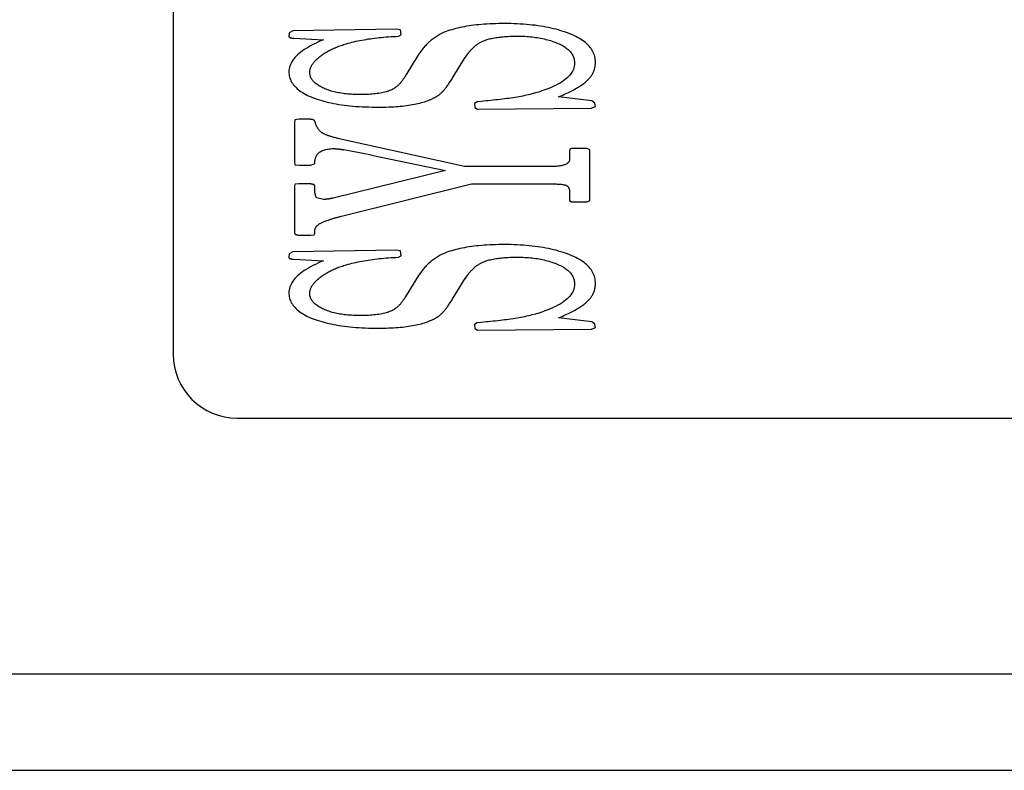
# Model space of a CAD drawing. Extents: x -119 to 3383, y -1187 to 1130.
# Drawn here: x 446 to 476, y -867 to -843 of the extents above; entities that cross this region are included whole.
import ezdxf

# ---------------------------------------------------------------- set-up
doc = ezdxf.new("R2010")
doc.units = 0
doc.header["$LTSCALE"] = 23.1
doc.layers.get('0').update_dxf_attribs({"linetype": 'CONTINUOUS'})

msp = doc.modelspace()

# ---------------------------------------------------------------- linework, layer by layer
at = {"color": 0, "linetype": 'CONTINUOUS'}
for p, q in [((450.345, -822.688), (450.345, -853.688)), ((454.078, -843.592), (453.965, -843.646)), ((457.318, -843.531), (454.078, -843.592)), ((457.45, -843.561), (457.318, -843.531)), ((457.468, -843.717), (457.45, -843.561)), ((453.965, -843.646), (453.959, -843.76)), ((454.116, -843.819), (455.037, -843.865)), ((457.381, -843.758), (457.468, -843.717)), ((458.007, -844.331), (457.594, -845.004)), ((459.092, -845.026), (459.442, -844.448)), ((459.442, -844.448), (459.549, -844.304)), ((463.422, -845.777), (462.382, -845.648)), ((459.844, -845.806), (459.756, -845.86)), ((459.756, -845.86), (459.762, -845.986)), ((459.762, -845.986), (459.85, -846.033)), ((459.969, -845.794), (459.844, -845.806)), ((459.85, -846.033), (463.409, -846.003)), ((463.409, -846.003), (463.535, -845.952)), ((463.516, -845.847), (463.422, -845.777)), ((463.535, -845.952), (463.516, -845.847)), ((454.147, -846.372), (454.135, -846.447)), ((454.272, -846.352), (454.147, -846.372)), ((454.605, -846.352), (454.272, -846.352)), ((454.135, -846.447), (454.135, -847.695)), ((454.786, -846.467), (454.768, -846.408)), ((459.442, -847.827), (455.532, -846.959)), ((463.271, -847.261), (462.839, -847.261)), ((463.359, -847.31), (463.271, -847.261)), ((463.359, -848.885), (463.359, -847.31)), ((456.541, -847.476), (458.853, -847.954)), ((462.726, -847.33), (462.726, -847.598)), ((454.135, -847.695), (454.147, -847.769)), ((454.147, -847.769), (454.291, -847.781)), ((454.291, -847.781), (454.642, -847.781)), ((454.642, -847.781), (454.768, -847.732)), ((454.768, -847.732), (454.774, -847.654)), ((462.125, -847.827), (459.442, -847.827)), ((458.853, -847.954), (455.338, -848.812)), ((454.16, -848.378), (454.135, -848.424)), ((454.135, -848.424), (454.135, -849.897)), ((454.266, -848.368), (454.16, -848.378)), ((454.567, -848.368), (454.266, -848.368)), ((454.768, -848.532), (454.768, -848.441)), ((455.601, -849.378), (459.662, -848.368)), ((459.662, -848.368), (462.125, -848.368)), ((455.043, -848.853), (454.836, -848.805)), ((462.726, -848.624), (462.726, -848.875)), ((462.87, -848.934), (463.271, -848.934)), ((463.271, -848.934), (463.359, -848.885)), ((454.304, -849.97), (454.642, -849.97)), ((454.642, -849.97), (454.749, -849.958)), ((454.749, -849.958), (454.768, -849.914)), ((454.768, -849.914), (454.768, -849.841)), ((453.965, -850.55), (453.959, -850.665)), ((454.078, -850.497), (453.965, -850.55)), ((457.318, -850.436), (454.078, -850.497)), ((457.45, -850.465), (457.318, -850.436)), ((457.381, -850.663), (457.468, -850.621)), ((457.468, -850.621), (457.45, -850.465)), ((454.116, -850.723), (455.037, -850.77)), ((458.007, -851.235), (457.594, -851.908)), ((459.442, -851.352), (459.549, -851.209)), ((459.092, -851.93), (459.442, -851.352)), ((459.844, -852.71), (459.756, -852.764)), ((459.756, -852.764), (459.762, -852.891)), ((459.969, -852.698), (459.844, -852.71)), ((463.422, -852.681), (462.382, -852.552)), ((463.516, -852.752), (463.422, -852.681)), ((463.535, -852.857), (463.516, -852.752)), ((459.762, -852.891), (459.85, -852.937)), ((459.85, -852.937), (463.409, -852.908)), ((463.409, -852.908), (463.535, -852.857)), ((452.345, -855.688), (618.345, -855.688)), ((625.895, -863.689), (71.095, -863.689)), ((61.326, -866.689), (625.895, -866.689))]:
    msp.add_line(p, q, dxfattribs=at)
for points in [[(460.69, -843.361), (460.595, -843.361), (460.502, -843.362), (460.41, -843.365), (460.32, -843.368), (460.232, -843.371), (460.146, -843.376), (460.061, -843.382), (459.977, -843.388), (459.896, -843.396), (459.816, -843.404), (459.737, -843.413), (459.661, -843.423), (459.585, -843.434), (459.512, -843.445), (459.44, -843.458), (459.37, -843.471), (459.301, -843.486), (459.235, -843.501), (459.169, -843.517), (459.106, -843.534), (459.044, -843.552), (458.984, -843.57), (458.925, -843.59), (458.868, -843.61)], [(462.733, -843.68), (462.665, -843.654), (462.596, -843.629), (462.526, -843.605), (462.454, -843.583), (462.38, -843.561), (462.305, -843.541), (462.228, -843.521), (462.15, -843.503), (462.07, -843.486), (461.989, -843.47), (461.906, -843.455), (461.821, -843.441), (461.736, -843.428), (461.648, -843.416), (461.559, -843.406), (461.468, -843.396), (461.376, -843.388), (461.283, -843.381), (461.188, -843.375), (461.091, -843.37), (460.993, -843.366), (460.893, -843.363), (460.792, -843.361), (460.69, -843.361)], [(453.959, -843.76), (453.959, -843.765), (453.96, -843.769), (453.962, -843.773), (453.964, -843.776), (453.966, -843.78), (453.97, -843.783), (453.973, -843.787), (453.978, -843.79), (453.982, -843.793), (453.988, -843.795), (453.994, -843.798), (454, -843.801), (454.007, -843.803), (454.014, -843.805), (454.022, -843.807), (454.031, -843.809), (454.04, -843.811), (454.049, -843.813), (454.059, -843.814), (454.069, -843.815), (454.08, -843.816), (454.092, -843.817), (454.104, -843.818), (454.116, -843.819)], [(455.037, -843.865), (454.95, -843.903), (454.866, -843.94), (454.786, -843.979), (454.709, -844.017), (454.636, -844.056), (454.567, -844.095), (454.502, -844.135), (454.44, -844.175), (454.382, -844.215), (454.328, -844.256), (454.277, -844.297), (454.23, -844.339), (454.187, -844.381), (454.148, -844.423), (454.112, -844.466), (454.08, -844.509), (454.052, -844.552), (454.027, -844.596), (454.006, -844.64), (453.989, -844.685), (453.976, -844.73), (453.967, -844.775), (453.961, -844.821), (453.959, -844.867)], [(455.752, -843.993), (455.811, -843.976), (455.87, -843.96), (455.93, -843.945), (455.99, -843.93), (456.052, -843.916), (456.114, -843.902), (456.177, -843.889), (456.241, -843.877), (456.306, -843.865), (456.371, -843.854), (456.438, -843.843), (456.505, -843.833), (456.573, -843.824), (456.642, -843.815), (456.712, -843.806), (456.783, -843.799), (456.855, -843.792), (456.927, -843.785), (457, -843.779), (457.075, -843.774), (457.15, -843.769), (457.226, -843.765), (457.303, -843.761), (457.381, -843.758)], [(458.623, -843.729), (458.59, -843.75), (458.558, -843.771), (458.527, -843.792), (458.496, -843.814), (458.466, -843.836), (458.436, -843.858), (458.407, -843.881), (458.379, -843.904), (458.351, -843.928), (458.324, -843.952), (458.297, -843.977), (458.271, -844.001), (458.246, -844.027), (458.221, -844.052), (458.197, -844.078), (458.174, -844.105), (458.151, -844.132), (458.128, -844.159), (458.107, -844.187), (458.086, -844.215), (458.065, -844.243), (458.045, -844.272), (458.026, -844.301), (458.007, -844.331)], [(459.549, -844.304), (459.566, -844.281), (459.584, -844.259), (459.602, -844.237), (459.62, -844.216), (459.638, -844.195), (459.656, -844.175), (459.675, -844.156), (459.693, -844.137), (459.712, -844.118), (459.731, -844.101), (459.751, -844.083), (459.77, -844.067), (459.79, -844.05), (459.81, -844.035), (459.83, -844.02), (459.85, -844.005), (459.871, -843.991), (459.892, -843.978), (459.913, -843.965), (459.934, -843.953), (459.955, -843.941), (459.977, -843.93), (459.999, -843.92), (460.021, -843.91)], [(460.021, -843.91), (460.051, -843.897), (460.082, -843.885), (460.115, -843.874), (460.149, -843.862), (460.184, -843.852), (460.22, -843.842), (460.257, -843.832), (460.296, -843.823), (460.336, -843.815), (460.377, -843.807), (460.419, -843.8), (460.463, -843.793), (460.507, -843.787), (460.554, -843.781), (460.601, -843.776), (460.649, -843.771), (460.699, -843.767), (460.75, -843.763), (460.803, -843.76), (460.857, -843.758), (460.912, -843.756), (460.968, -843.754), (461.025, -843.753), (461.084, -843.753)], [(461.084, -843.753), (461.147, -843.754), (461.208, -843.755), (461.269, -843.757), (461.329, -843.759), (461.388, -843.763), (461.446, -843.767), (461.504, -843.772), (461.561, -843.778), (461.617, -843.785), (461.672, -843.793), (461.726, -843.801), (461.78, -843.81), (461.833, -843.82), (461.885, -843.83), (461.936, -843.842), (461.987, -843.854), (462.037, -843.867), (462.085, -843.881), (462.134, -843.895), (462.181, -843.911), (462.228, -843.927), (462.273, -843.944), (462.319, -843.961), (462.363, -843.98)], [(463.535, -844.58), (463.533, -844.532), (463.529, -844.485), (463.522, -844.439), (463.513, -844.394), (463.5, -844.35), (463.485, -844.307), (463.467, -844.264), (463.446, -844.223), (463.423, -844.182), (463.397, -844.143), (463.368, -844.104), (463.336, -844.066), (463.301, -844.029), (463.263, -843.993), (463.223, -843.957), (463.18, -843.923), (463.134, -843.89), (463.085, -843.857), (463.034, -843.825), (462.979, -843.794), (462.922, -843.764), (462.862, -843.735), (462.798, -843.707), (462.733, -843.68)], [(454.93, -844.387), (454.957, -844.367), (454.985, -844.346), (455.013, -844.326), (455.042, -844.307), (455.072, -844.288), (455.102, -844.269), (455.133, -844.251), (455.164, -844.233), (455.196, -844.215), (455.229, -844.198), (455.262, -844.181), (455.296, -844.164), (455.331, -844.148), (455.366, -844.132), (455.402, -844.116), (455.439, -844.101), (455.476, -844.086), (455.513, -844.072), (455.552, -844.058), (455.591, -844.044), (455.63, -844.031), (455.67, -844.018), (455.711, -844.005), (455.752, -843.993)], [(462.363, -843.98), (462.406, -843.999), (462.447, -844.019), (462.486, -844.039), (462.523, -844.06), (462.559, -844.081), (462.592, -844.103), (462.624, -844.126), (462.654, -844.149), (462.682, -844.173), (462.708, -844.197), (462.732, -844.222), (462.754, -844.247), (462.775, -844.273), (462.794, -844.299), (462.811, -844.326), (462.826, -844.354), (462.839, -844.382), (462.851, -844.411), (462.861, -844.44), (462.869, -844.47), (462.875, -844.5), (462.879, -844.531), (462.882, -844.562), (462.883, -844.594)], [(454.611, -844.892), (454.611, -844.87), (454.613, -844.849), (454.616, -844.828), (454.62, -844.807), (454.625, -844.785), (454.631, -844.764), (454.638, -844.743), (454.646, -844.722), (454.656, -844.701), (454.666, -844.68), (454.678, -844.659), (454.691, -844.638), (454.705, -844.617), (454.72, -844.596), (454.736, -844.575), (454.753, -844.554), (454.771, -844.533), (454.791, -844.512), (454.811, -844.491), (454.833, -844.47), (454.856, -844.449), (454.879, -844.429), (454.904, -844.408), (454.93, -844.387)], [(462.883, -844.594), (462.881, -844.645), (462.874, -844.694), (462.862, -844.743), (462.846, -844.791), (462.825, -844.838), (462.799, -844.884), (462.769, -844.929), (462.735, -844.973), (462.695, -845.016), (462.651, -845.059), (462.603, -845.1), (462.549, -845.141), (462.491, -845.181), (462.429, -845.22), (462.362, -845.258), (462.29, -845.295), (462.214, -845.331), (462.133, -845.367), (462.047, -845.401), (461.957, -845.435), (461.862, -845.467), (461.762, -845.499), (461.658, -845.53), (461.549, -845.56)], [(463.29, -845.131), (463.31, -845.11), (463.329, -845.089), (463.348, -845.068), (463.365, -845.047), (463.381, -845.026), (463.397, -845.004), (463.412, -844.983), (463.426, -844.961), (463.439, -844.939), (463.451, -844.916), (463.463, -844.894), (463.474, -844.871), (463.483, -844.848), (463.492, -844.824), (463.5, -844.801), (463.507, -844.777), (463.514, -844.753), (463.519, -844.729), (463.524, -844.705), (463.528, -844.68), (463.531, -844.655), (463.533, -844.63), (463.534, -844.605), (463.535, -844.58)], [(453.959, -844.867), (453.961, -844.91), (453.965, -844.952), (453.971, -844.994), (453.981, -845.034), (453.993, -845.074), (454.007, -845.113), (454.024, -845.151), (454.044, -845.188), (454.067, -845.225), (454.092, -845.261), (454.12, -845.296), (454.15, -845.33), (454.183, -845.363), (454.219, -845.396), (454.257, -845.428), (454.298, -845.459), (454.341, -845.489), (454.387, -845.519), (454.436, -845.547), (454.487, -845.575), (454.541, -845.603), (454.597, -845.629), (454.656, -845.654), (454.717, -845.679)], [(455.05, -845.382), (455.014, -845.365), (454.98, -845.348), (454.948, -845.331), (454.917, -845.313), (454.887, -845.295), (454.859, -845.277), (454.833, -845.258), (454.808, -845.24), (454.784, -845.22), (454.762, -845.201), (454.741, -845.181), (454.722, -845.161), (454.704, -845.14), (454.688, -845.119), (454.674, -845.098), (454.661, -845.076), (454.649, -845.054), (454.639, -845.032), (454.63, -845.009), (454.623, -844.987), (454.618, -844.963), (454.614, -844.94), (454.612, -844.916), (454.611, -844.892)], [(457.594, -845.004), (457.581, -845.024), (457.569, -845.043), (457.556, -845.062), (457.544, -845.081), (457.531, -845.099), (457.519, -845.117), (457.506, -845.134), (457.493, -845.151), (457.481, -845.167), (457.468, -845.183), (457.456, -845.199), (457.443, -845.214), (457.43, -845.229), (457.417, -845.243), (457.405, -845.256), (457.392, -845.27), (457.379, -845.283), (457.366, -845.295), (457.353, -845.307), (457.34, -845.319), (457.327, -845.33), (457.314, -845.34), (457.301, -845.35), (457.288, -845.36)], [(458.689, -845.556), (458.704, -845.542), (458.719, -845.528), (458.735, -845.514), (458.75, -845.498), (458.766, -845.482), (458.781, -845.465), (458.797, -845.447), (458.813, -845.428), (458.829, -845.409), (458.845, -845.389), (458.862, -845.368), (458.878, -845.346), (458.895, -845.324), (458.912, -845.301), (458.929, -845.277), (458.946, -845.252), (458.964, -845.226), (458.981, -845.2), (458.999, -845.173), (459.017, -845.145), (459.035, -845.116), (459.054, -845.087), (459.073, -845.057), (459.092, -845.026)], [(462.382, -845.648), (462.436, -845.625), (462.49, -845.603), (462.542, -845.58), (462.592, -845.558), (462.641, -845.536), (462.688, -845.514), (462.734, -845.492), (462.779, -845.47), (462.822, -845.448), (462.863, -845.426), (462.903, -845.404), (462.942, -845.383), (462.979, -845.361), (463.014, -845.34), (463.048, -845.318), (463.081, -845.297), (463.112, -845.276), (463.142, -845.255), (463.17, -845.234), (463.197, -845.213), (463.223, -845.192), (463.247, -845.172), (463.269, -845.151), (463.29, -845.131)], [(456.196, -845.579), (456.137, -845.579), (456.079, -845.578), (456.022, -845.576), (455.966, -845.574), (455.911, -845.571), (455.857, -845.567), (455.804, -845.562), (455.751, -845.557), (455.7, -845.551), (455.65, -845.545), (455.601, -845.538), (455.552, -845.53), (455.505, -845.521), (455.459, -845.512), (455.414, -845.502), (455.369, -845.491), (455.326, -845.48), (455.283, -845.468), (455.242, -845.455), (455.202, -845.442), (455.162, -845.428), (455.124, -845.413), (455.086, -845.398), (455.05, -845.382)], [(457.288, -845.36), (457.262, -845.378), (457.234, -845.395), (457.205, -845.411), (457.174, -845.427), (457.141, -845.442), (457.106, -845.456), (457.07, -845.469), (457.032, -845.482), (456.993, -845.494), (456.952, -845.505), (456.909, -845.515), (456.864, -845.524), (456.818, -845.533), (456.77, -845.541), (456.72, -845.548), (456.669, -845.555), (456.615, -845.561), (456.561, -845.566), (456.504, -845.57), (456.446, -845.573), (456.386, -845.576), (456.325, -845.578), (456.261, -845.579), (456.196, -845.579)], [(454.717, -845.679), (454.781, -845.703), (454.847, -845.726), (454.914, -845.748), (454.983, -845.769), (455.054, -845.788), (455.127, -845.807), (455.202, -845.825), (455.279, -845.842), (455.358, -845.857), (455.438, -845.872), (455.521, -845.886), (455.605, -845.899), (455.691, -845.91), (455.779, -845.921), (455.869, -845.931), (455.961, -845.939), (456.054, -845.947), (456.149, -845.953), (456.247, -845.959), (456.346, -845.964), (456.447, -845.967), (456.549, -845.97), (456.654, -845.971), (456.76, -845.972)], [(456.76, -845.972), (456.842, -845.971), (456.922, -845.97), (457, -845.969), (457.077, -845.966), (457.152, -845.963), (457.226, -845.959), (457.298, -845.955), (457.369, -845.95), (457.438, -845.944), (457.505, -845.937), (457.571, -845.93), (457.636, -845.922), (457.699, -845.913), (457.76, -845.904), (457.82, -845.894), (457.878, -845.883), (457.935, -845.871), (457.991, -845.859), (458.045, -845.846), (458.097, -845.832), (458.148, -845.818), (458.197, -845.803), (458.245, -845.787), (458.292, -845.77)], [(458.292, -845.77), (458.313, -845.762), (458.334, -845.754), (458.355, -845.746), (458.375, -845.738), (458.395, -845.729), (458.414, -845.721), (458.433, -845.712), (458.451, -845.704), (458.469, -845.695), (458.487, -845.686), (458.504, -845.678), (458.521, -845.669), (458.537, -845.66), (458.553, -845.651), (458.568, -845.642), (458.583, -845.632), (458.598, -845.623), (458.612, -845.614), (458.626, -845.604), (458.64, -845.595), (458.653, -845.585), (458.665, -845.575), (458.677, -845.566), (458.689, -845.556)], [(461.549, -845.56), (461.495, -845.574), (461.44, -845.588), (461.384, -845.601), (461.327, -845.613), (461.268, -845.625), (461.209, -845.636), (461.148, -845.648), (461.087, -845.658), (461.024, -845.668), (460.96, -845.678), (460.896, -845.688), (460.83, -845.697), (460.763, -845.706), (460.696, -845.715), (460.627, -845.724), (460.558, -845.732), (460.487, -845.74), (460.416, -845.748), (460.344, -845.756), (460.27, -845.764), (460.196, -845.771), (460.121, -845.779), (460.046, -845.786), (459.969, -845.794)], [(454.768, -846.408), (454.766, -846.404), (454.764, -846.399), (454.761, -846.395), (454.758, -846.391), (454.755, -846.388), (454.751, -846.384), (454.747, -846.381), (454.742, -846.377), (454.737, -846.374), (454.731, -846.372), (454.725, -846.369), (454.719, -846.366), (454.712, -846.364), (454.705, -846.362), (454.697, -846.36), (454.689, -846.359), (454.68, -846.357), (454.671, -846.356), (454.661, -846.355), (454.651, -846.354), (454.64, -846.353), (454.629, -846.352), (454.617, -846.352), (454.605, -846.352)], [(455.006, -846.779), (454.993, -846.771), (454.981, -846.762), (454.969, -846.753), (454.958, -846.744), (454.947, -846.734), (454.936, -846.724), (454.925, -846.713), (454.915, -846.702), (454.905, -846.691), (454.895, -846.679), (454.885, -846.667), (454.876, -846.654), (454.867, -846.641), (454.858, -846.627), (454.85, -846.613), (454.842, -846.599), (454.834, -846.584), (454.826, -846.568), (454.819, -846.552), (454.812, -846.536), (454.805, -846.52), (454.799, -846.502), (454.792, -846.485), (454.786, -846.467)], [(455.532, -846.959), (455.501, -846.952), (455.471, -846.945), (455.442, -846.938), (455.413, -846.931), (455.385, -846.924), (455.358, -846.916), (455.332, -846.909), (455.306, -846.902), (455.282, -846.894), (455.258, -846.887), (455.235, -846.879), (455.212, -846.872), (455.191, -846.864), (455.17, -846.857), (455.15, -846.849), (455.131, -846.841), (455.113, -846.834), (455.095, -846.826), (455.078, -846.818), (455.062, -846.81), (455.047, -846.802), (455.032, -846.795), (455.019, -846.787), (455.006, -846.779)], [(454.774, -847.654), (454.778, -847.623), (454.784, -847.593), (454.791, -847.564), (454.8, -847.537), (454.812, -847.511), (454.824, -847.486), (454.839, -847.462), (454.855, -847.44), (454.873, -847.42), (454.893, -847.4), (454.915, -847.382), (454.938, -847.365), (454.963, -847.35), (454.99, -847.336), (455.019, -847.323), (455.05, -847.312), (455.082, -847.302), (455.116, -847.293), (455.151, -847.286), (455.189, -847.28), (455.228, -847.275), (455.269, -847.271), (455.312, -847.269), (455.357, -847.269)], [(455.357, -847.269), (455.368, -847.269), (455.38, -847.269), (455.392, -847.269), (455.405, -847.27), (455.417, -847.27), (455.429, -847.271), (455.442, -847.272), (455.455, -847.273), (455.468, -847.274), (455.481, -847.275), (455.494, -847.276), (455.507, -847.278), (455.52, -847.279), (455.534, -847.281), (455.547, -847.283), (455.561, -847.285), (455.575, -847.286), (455.589, -847.289), (455.603, -847.291), (455.617, -847.293), (455.632, -847.296), (455.646, -847.298), (455.661, -847.301), (455.675, -847.304)], [(462.839, -847.261), (462.83, -847.262), (462.821, -847.262), (462.813, -847.263), (462.805, -847.263), (462.797, -847.265), (462.79, -847.266), (462.783, -847.268), (462.776, -847.269), (462.77, -847.272), (462.765, -847.274), (462.759, -847.276), (462.754, -847.279), (462.75, -847.282), (462.746, -847.285), (462.742, -847.289), (462.739, -847.293), (462.736, -847.296), (462.733, -847.301), (462.731, -847.305), (462.729, -847.309), (462.728, -847.314), (462.727, -847.319), (462.726, -847.324), (462.726, -847.33)], [(462.726, -847.598), (462.725, -847.617), (462.722, -847.635), (462.717, -847.652), (462.71, -847.668), (462.7, -847.684), (462.689, -847.699), (462.675, -847.712), (462.659, -847.726), (462.642, -847.738), (462.622, -847.749), (462.6, -847.76), (462.576, -847.77), (462.55, -847.779), (462.522, -847.788), (462.491, -847.795), (462.459, -847.802), (462.424, -847.808), (462.388, -847.813), (462.349, -847.817), (462.308, -847.821), (462.266, -847.824), (462.221, -847.826), (462.174, -847.827), (462.125, -847.827)], [(454.768, -848.441), (454.767, -848.436), (454.766, -848.43), (454.765, -848.424), (454.762, -848.419), (454.759, -848.414), (454.756, -848.409), (454.751, -848.405), (454.746, -848.401), (454.74, -848.397), (454.734, -848.393), (454.727, -848.39), (454.719, -848.387), (454.71, -848.384), (454.701, -848.381), (454.691, -848.379), (454.68, -848.376), (454.669, -848.375), (454.657, -848.373), (454.644, -848.372), (454.63, -848.37), (454.615, -848.369), (454.6, -848.369), (454.584, -848.368), (454.567, -848.368)], [(454.836, -848.805), (454.831, -848.8), (454.826, -848.795), (454.821, -848.789), (454.816, -848.783), (454.812, -848.776), (454.807, -848.769), (454.803, -848.761), (454.799, -848.752), (454.795, -848.743), (454.792, -848.733), (454.789, -848.722), (454.786, -848.711), (454.783, -848.7), (454.78, -848.687), (454.778, -848.674), (454.776, -848.661), (454.774, -848.647), (454.772, -848.632), (454.771, -848.617), (454.77, -848.601), (454.769, -848.585), (454.768, -848.568), (454.768, -848.55), (454.768, -848.532)], [(462.125, -848.368), (462.158, -848.368), (462.19, -848.369), (462.221, -848.369), (462.251, -848.37), (462.28, -848.371), (462.308, -848.372), (462.335, -848.373), (462.361, -848.374), (462.385, -848.376), (462.409, -848.377), (462.432, -848.379), (462.453, -848.381), (462.474, -848.383), (462.493, -848.386), (462.511, -848.388), (462.529, -848.391), (462.545, -848.394), (462.56, -848.397), (462.574, -848.4), (462.587, -848.404), (462.599, -848.407), (462.61, -848.411), (462.619, -848.415), (462.628, -848.419)], [(462.628, -848.419), (462.636, -848.423), (462.644, -848.428), (462.651, -848.434), (462.658, -848.439), (462.665, -848.445), (462.672, -848.451), (462.678, -848.458), (462.683, -848.465), (462.688, -848.472), (462.693, -848.48), (462.698, -848.488), (462.702, -848.496), (462.706, -848.505), (462.71, -848.514), (462.713, -848.523), (462.716, -848.533), (462.718, -848.543), (462.72, -848.554), (462.722, -848.565), (462.724, -848.576), (462.725, -848.588), (462.726, -848.599), (462.726, -848.612), (462.726, -848.624)], [(455.338, -848.812), (455.324, -848.816), (455.31, -848.819), (455.296, -848.822), (455.283, -848.825), (455.27, -848.828), (455.257, -848.831), (455.244, -848.833), (455.231, -848.836), (455.218, -848.838), (455.206, -848.84), (455.193, -848.842), (455.181, -848.844), (455.169, -848.845), (455.157, -848.847), (455.145, -848.848), (455.134, -848.849), (455.122, -848.85), (455.11, -848.851), (455.099, -848.852), (455.088, -848.852), (455.077, -848.853), (455.065, -848.853), (455.054, -848.853), (455.043, -848.853)], [(462.726, -848.875), (462.726, -848.88), (462.727, -848.885), (462.729, -848.889), (462.73, -848.893), (462.733, -848.897), (462.736, -848.901), (462.739, -848.905), (462.743, -848.908), (462.747, -848.911), (462.752, -848.914), (462.757, -848.917), (462.763, -848.919), (462.769, -848.922), (462.776, -848.924), (462.783, -848.926), (462.791, -848.927), (462.799, -848.929), (462.808, -848.93), (462.817, -848.931), (462.827, -848.932), (462.837, -848.933), (462.848, -848.934), (462.859, -848.934), (462.87, -848.934)], [(455.037, -849.556), (455.059, -849.547), (455.081, -849.539), (455.103, -849.53), (455.126, -849.522), (455.148, -849.514), (455.171, -849.506), (455.193, -849.498), (455.216, -849.49), (455.239, -849.483), (455.262, -849.475), (455.286, -849.467), (455.309, -849.46), (455.333, -849.453), (455.356, -849.445), (455.38, -849.438), (455.404, -849.431), (455.428, -849.424), (455.452, -849.417), (455.477, -849.41), (455.501, -849.404), (455.526, -849.397), (455.551, -849.39), (455.576, -849.384), (455.601, -849.378)], [(454.768, -849.841), (454.768, -849.826), (454.77, -849.811), (454.772, -849.796), (454.775, -849.782), (454.78, -849.768), (454.785, -849.754), (454.791, -849.741), (454.798, -849.728), (454.807, -849.715), (454.816, -849.702), (454.826, -849.69), (454.836, -849.678), (454.848, -849.666), (454.861, -849.655), (454.875, -849.644), (454.889, -849.633), (454.905, -849.622), (454.921, -849.612), (454.938, -849.602), (454.956, -849.592), (454.975, -849.583), (454.995, -849.573), (455.016, -849.564), (455.037, -849.556)], [(454.135, -849.897), (454.135, -849.903), (454.136, -849.909), (454.137, -849.914), (454.139, -849.919), (454.142, -849.924), (454.145, -849.929), (454.149, -849.933), (454.153, -849.938), (454.158, -849.942), (454.164, -849.945), (454.17, -849.949), (454.177, -849.952), (454.184, -849.955), (454.192, -849.957), (454.201, -849.96), (454.21, -849.962), (454.22, -849.964), (454.23, -849.966), (454.241, -849.967), (454.252, -849.968), (454.264, -849.969), (454.277, -849.97), (454.29, -849.97), (454.304, -849.97)], [(460.69, -850.265), (460.595, -850.266), (460.502, -850.267), (460.41, -850.269), (460.32, -850.272), (460.232, -850.276), (460.146, -850.281), (460.061, -850.286), (459.977, -850.293), (459.896, -850.3), (459.816, -850.308), (459.737, -850.317), (459.661, -850.327), (459.585, -850.338), (459.512, -850.35), (459.44, -850.362), (459.37, -850.376), (459.301, -850.39), (459.235, -850.405), (459.169, -850.421), (459.106, -850.438), (459.044, -850.456), (458.984, -850.475), (458.925, -850.494), (458.868, -850.515)], [(462.733, -850.584), (462.665, -850.559), (462.596, -850.534), (462.526, -850.51), (462.454, -850.487), (462.38, -850.466), (462.305, -850.445), (462.228, -850.426), (462.15, -850.407), (462.07, -850.39), (461.989, -850.374), (461.906, -850.359), (461.821, -850.345), (461.736, -850.332), (461.648, -850.321), (461.559, -850.31), (461.468, -850.301), (461.376, -850.292), (461.283, -850.285), (461.188, -850.279), (461.091, -850.274), (460.993, -850.27), (460.893, -850.267), (460.792, -850.266), (460.69, -850.265)], [(453.959, -850.665), (453.959, -850.669), (453.96, -850.673), (453.962, -850.677), (453.964, -850.681), (453.966, -850.684), (453.97, -850.688), (453.973, -850.691), (453.978, -850.694), (453.982, -850.697), (453.988, -850.7), (453.994, -850.703), (454, -850.705), (454.007, -850.707), (454.014, -850.71), (454.022, -850.712), (454.031, -850.714), (454.04, -850.715), (454.049, -850.717), (454.059, -850.718), (454.069, -850.72), (454.08, -850.721), (454.092, -850.722), (454.104, -850.723), (454.116, -850.723)], [(455.752, -850.897), (455.811, -850.881), (455.87, -850.865), (455.93, -850.849), (455.99, -850.835), (456.052, -850.82), (456.114, -850.807), (456.177, -850.794), (456.241, -850.781), (456.306, -850.769), (456.371, -850.758), (456.438, -850.748), (456.505, -850.738), (456.573, -850.728), (456.642, -850.719), (456.712, -850.711), (456.783, -850.703), (456.855, -850.696), (456.927, -850.689), (457, -850.684), (457.075, -850.678), (457.15, -850.673), (457.226, -850.669), (457.303, -850.666), (457.381, -850.663)], [(458.623, -850.634), (458.59, -850.654), (458.558, -850.675), (458.527, -850.696), (458.496, -850.718), (458.466, -850.74), (458.436, -850.763), (458.407, -850.786), (458.379, -850.809), (458.351, -850.833), (458.324, -850.857), (458.297, -850.881), (458.271, -850.906), (458.246, -850.931), (458.221, -850.957), (458.197, -850.983), (458.174, -851.009), (458.151, -851.036), (458.128, -851.063), (458.107, -851.091), (458.086, -851.119), (458.065, -851.148), (458.045, -851.176), (458.026, -851.206), (458.007, -851.235)], [(460.021, -850.814), (460.051, -850.802), (460.082, -850.79), (460.115, -850.778), (460.149, -850.767), (460.184, -850.756), (460.22, -850.746), (460.257, -850.737), (460.296, -850.728), (460.336, -850.719), (460.377, -850.712), (460.419, -850.704), (460.463, -850.697), (460.507, -850.691), (460.554, -850.685), (460.601, -850.68), (460.649, -850.675), (460.699, -850.671), (460.75, -850.668), (460.803, -850.665), (460.857, -850.662), (460.912, -850.66), (460.968, -850.659), (461.025, -850.658), (461.084, -850.658)], [(461.084, -850.658), (461.147, -850.658), (461.208, -850.659), (461.269, -850.661), (461.329, -850.664), (461.388, -850.667), (461.446, -850.672), (461.504, -850.677), (461.561, -850.683), (461.617, -850.69), (461.672, -850.697), (461.726, -850.705), (461.78, -850.714), (461.833, -850.724), (461.885, -850.735), (461.936, -850.746), (461.987, -850.758), (462.037, -850.771), (462.085, -850.785), (462.134, -850.8), (462.181, -850.815), (462.228, -850.831), (462.273, -850.848), (462.319, -850.866), (462.363, -850.884)], [(463.535, -851.484), (463.533, -851.436), (463.529, -851.39), (463.522, -851.344), (463.513, -851.299), (463.5, -851.254), (463.485, -851.211), (463.467, -851.169), (463.446, -851.127), (463.423, -851.087), (463.397, -851.047), (463.368, -851.008), (463.336, -850.97), (463.301, -850.933), (463.263, -850.897), (463.223, -850.862), (463.18, -850.827), (463.134, -850.794), (463.085, -850.761), (463.034, -850.73), (462.979, -850.699), (462.922, -850.669), (462.862, -850.64), (462.798, -850.612), (462.733, -850.584)], [(455.037, -850.77), (454.95, -850.807), (454.866, -850.845), (454.786, -850.883), (454.709, -850.922), (454.636, -850.96), (454.567, -851), (454.502, -851.039), (454.44, -851.079), (454.382, -851.12), (454.328, -851.161), (454.277, -851.202), (454.23, -851.243), (454.187, -851.285), (454.148, -851.328), (454.112, -851.37), (454.08, -851.413), (454.052, -851.457), (454.027, -851.501), (454.006, -851.545), (453.989, -851.59), (453.976, -851.635), (453.967, -851.68), (453.961, -851.726), (453.959, -851.772)], [(454.93, -851.292), (454.957, -851.271), (454.985, -851.251), (455.013, -851.231), (455.042, -851.211), (455.072, -851.192), (455.102, -851.174), (455.133, -851.155), (455.164, -851.137), (455.196, -851.119), (455.229, -851.102), (455.262, -851.085), (455.296, -851.069), (455.331, -851.052), (455.366, -851.036), (455.402, -851.021), (455.439, -851.006), (455.476, -850.991), (455.513, -850.976), (455.552, -850.962), (455.591, -850.948), (455.63, -850.935), (455.67, -850.922), (455.711, -850.909), (455.752, -850.897)], [(459.549, -851.209), (459.566, -851.186), (459.584, -851.163), (459.602, -851.142), (459.62, -851.12), (459.638, -851.1), (459.656, -851.08), (459.675, -851.06), (459.693, -851.041), (459.712, -851.023), (459.731, -851.005), (459.751, -850.988), (459.77, -850.971), (459.79, -850.955), (459.81, -850.939), (459.83, -850.924), (459.85, -850.91), (459.871, -850.896), (459.892, -850.883), (459.913, -850.87), (459.934, -850.858), (459.955, -850.846), (459.977, -850.835), (459.999, -850.824), (460.021, -850.814)], [(462.363, -850.884), (462.406, -850.904), (462.447, -850.923), (462.486, -850.944), (462.523, -850.964), (462.559, -850.986), (462.592, -851.008), (462.624, -851.03), (462.654, -851.053), (462.682, -851.077), (462.708, -851.101), (462.732, -851.126), (462.754, -851.151), (462.775, -851.177), (462.794, -851.204), (462.811, -851.231), (462.826, -851.258), (462.839, -851.286), (462.851, -851.315), (462.861, -851.344), (462.869, -851.374), (462.875, -851.404), (462.879, -851.435), (462.882, -851.467), (462.883, -851.499)], [(454.611, -851.796), (454.611, -851.775), (454.613, -851.754), (454.616, -851.732), (454.62, -851.711), (454.625, -851.69), (454.631, -851.669), (454.638, -851.647), (454.646, -851.626), (454.656, -851.605), (454.666, -851.584), (454.678, -851.563), (454.691, -851.542), (454.705, -851.521), (454.72, -851.5), (454.736, -851.479), (454.753, -851.458), (454.771, -851.437), (454.791, -851.416), (454.811, -851.395), (454.833, -851.375), (454.856, -851.354), (454.879, -851.333), (454.904, -851.312), (454.93, -851.292)], [(462.883, -851.499), (462.881, -851.549), (462.874, -851.599), (462.862, -851.647), (462.846, -851.695), (462.825, -851.742), (462.799, -851.788), (462.769, -851.833), (462.735, -851.877), (462.695, -851.921), (462.651, -851.963), (462.603, -852.005), (462.549, -852.046), (462.491, -852.085), (462.429, -852.124), (462.362, -852.162), (462.29, -852.199), (462.214, -852.236), (462.133, -852.271), (462.047, -852.306), (461.957, -852.339), (461.862, -852.372), (461.762, -852.404), (461.658, -852.435), (461.549, -852.465)], [(463.29, -852.035), (463.31, -852.015), (463.329, -851.994), (463.348, -851.973), (463.365, -851.952), (463.381, -851.93), (463.397, -851.909), (463.412, -851.887), (463.426, -851.865), (463.439, -851.843), (463.451, -851.821), (463.463, -851.798), (463.474, -851.775), (463.483, -851.752), (463.492, -851.729), (463.5, -851.705), (463.507, -851.682), (463.514, -851.658), (463.519, -851.634), (463.524, -851.609), (463.528, -851.585), (463.531, -851.56), (463.533, -851.535), (463.534, -851.51), (463.535, -851.484)], [(453.959, -851.772), (453.961, -851.815), (453.965, -851.857), (453.971, -851.898), (453.981, -851.939), (453.993, -851.978), (454.007, -852.017), (454.024, -852.055), (454.044, -852.093), (454.067, -852.129), (454.092, -852.165), (454.12, -852.2), (454.15, -852.234), (454.183, -852.268), (454.219, -852.3), (454.257, -852.332), (454.298, -852.363), (454.341, -852.394), (454.387, -852.423), (454.436, -852.452), (454.487, -852.48), (454.541, -852.507), (454.597, -852.533), (454.656, -852.559), (454.717, -852.584)], [(455.05, -852.286), (455.014, -852.27), (454.98, -852.253), (454.948, -852.235), (454.917, -852.218), (454.887, -852.2), (454.859, -852.182), (454.833, -852.163), (454.808, -852.144), (454.784, -852.125), (454.762, -852.105), (454.741, -852.085), (454.722, -852.065), (454.704, -852.044), (454.688, -852.023), (454.674, -852.002), (454.661, -851.981), (454.649, -851.959), (454.639, -851.937), (454.63, -851.914), (454.623, -851.891), (454.618, -851.868), (454.614, -851.844), (454.612, -851.82), (454.611, -851.796)], [(457.594, -851.908), (457.581, -851.928), (457.569, -851.948), (457.556, -851.967), (457.544, -851.985), (457.531, -852.003), (457.519, -852.021), (457.506, -852.038), (457.493, -852.055), (457.481, -852.072), (457.468, -852.088), (457.456, -852.103), (457.443, -852.118), (457.43, -852.133), (457.417, -852.147), (457.405, -852.161), (457.392, -852.174), (457.379, -852.187), (457.366, -852.2), (457.353, -852.212), (457.34, -852.223), (457.327, -852.234), (457.314, -852.245), (457.301, -852.255), (457.288, -852.265)], [(458.689, -852.46), (458.704, -852.447), (458.719, -852.433), (458.735, -852.418), (458.75, -852.403), (458.766, -852.386), (458.781, -852.369), (458.797, -852.351), (458.813, -852.333), (458.829, -852.313), (458.845, -852.293), (458.862, -852.272), (458.878, -852.251), (458.895, -852.228), (458.912, -852.205), (458.929, -852.181), (458.946, -852.156), (458.964, -852.131), (458.981, -852.104), (458.999, -852.077), (459.017, -852.049), (459.035, -852.021), (459.054, -851.991), (459.073, -851.961), (459.092, -851.93)], [(462.382, -852.552), (462.436, -852.529), (462.49, -852.507), (462.542, -852.485), (462.592, -852.462), (462.641, -852.44), (462.688, -852.418), (462.734, -852.396), (462.779, -852.374), (462.822, -852.352), (462.863, -852.33), (462.903, -852.309), (462.942, -852.287), (462.979, -852.266), (463.014, -852.244), (463.048, -852.223), (463.081, -852.202), (463.112, -852.18), (463.142, -852.159), (463.17, -852.138), (463.197, -852.118), (463.223, -852.097), (463.247, -852.076), (463.269, -852.056), (463.29, -852.035)], [(456.196, -852.484), (456.137, -852.483), (456.079, -852.482), (456.022, -852.481), (455.966, -852.478), (455.911, -852.475), (455.857, -852.471), (455.804, -852.467), (455.751, -852.462), (455.7, -852.456), (455.65, -852.449), (455.601, -852.442), (455.552, -852.434), (455.505, -852.426), (455.459, -852.417), (455.414, -852.407), (455.369, -852.396), (455.326, -852.385), (455.283, -852.373), (455.242, -852.36), (455.202, -852.347), (455.162, -852.333), (455.124, -852.318), (455.086, -852.302), (455.05, -852.286)], [(457.288, -852.265), (457.262, -852.282), (457.234, -852.3), (457.205, -852.316), (457.174, -852.332), (457.141, -852.346), (457.106, -852.36), (457.07, -852.374), (457.032, -852.386), (456.993, -852.398), (456.952, -852.409), (456.909, -852.419), (456.864, -852.429), (456.818, -852.438), (456.77, -852.446), (456.72, -852.453), (456.669, -852.459), (456.615, -852.465), (456.561, -852.47), (456.504, -852.474), (456.446, -852.478), (456.386, -852.48), (456.325, -852.482), (456.261, -852.483), (456.196, -852.484)], [(458.292, -852.675), (458.313, -852.667), (458.334, -852.659), (458.355, -852.65), (458.375, -852.642), (458.395, -852.634), (458.414, -852.625), (458.433, -852.617), (458.451, -852.608), (458.469, -852.6), (458.487, -852.591), (458.504, -852.582), (458.521, -852.573), (458.537, -852.564), (458.553, -852.555), (458.568, -852.546), (458.583, -852.537), (458.598, -852.528), (458.612, -852.518), (458.626, -852.509), (458.64, -852.499), (458.653, -852.49), (458.665, -852.48), (458.677, -852.47), (458.689, -852.46)], [(461.549, -852.465), (461.495, -852.479), (461.44, -852.492), (461.384, -852.505), (461.327, -852.518), (461.268, -852.529), (461.209, -852.541), (461.148, -852.552), (461.087, -852.563), (461.024, -852.573), (460.96, -852.583), (460.896, -852.592), (460.83, -852.602), (460.763, -852.611), (460.696, -852.62), (460.627, -852.628), (460.558, -852.636), (460.487, -852.645), (460.416, -852.653), (460.344, -852.66), (460.27, -852.668), (460.196, -852.676), (460.121, -852.683), (460.046, -852.691), (459.969, -852.698)], [(454.717, -852.584), (454.781, -852.608), (454.847, -852.63), (454.914, -852.652), (454.983, -852.673), (455.054, -852.693), (455.127, -852.712), (455.202, -852.729), (455.279, -852.746), (455.358, -852.762), (455.438, -852.777), (455.521, -852.79), (455.605, -852.803), (455.691, -852.815), (455.779, -852.825), (455.869, -852.835), (455.961, -852.844), (456.054, -852.851), (456.149, -852.858), (456.247, -852.864), (456.346, -852.868), (456.447, -852.872), (456.549, -852.874), (456.654, -852.876), (456.76, -852.876)], [(456.76, -852.876), (456.842, -852.876), (456.922, -852.875), (457, -852.873), (457.077, -852.871), (457.152, -852.868), (457.226, -852.864), (457.298, -852.859), (457.369, -852.854), (457.438, -852.848), (457.505, -852.842), (457.571, -852.834), (457.636, -852.826), (457.699, -852.818), (457.76, -852.808), (457.82, -852.798), (457.878, -852.787), (457.935, -852.776), (457.991, -852.763), (458.045, -852.75), (458.097, -852.737), (458.148, -852.722), (458.197, -852.707), (458.245, -852.691), (458.292, -852.675)]]:
    msp.add_lwpolyline(points, dxfattribs=at)
for centre, radius, start, end in [((459.346, -844.904), 1.38, 110.2847, 121.6069), ((444.724, -904.525), 58.26, 78.29745, 79.16547), ((459.346, -851.809), 1.38, 110.2845, 121.6068), ((452.345, -853.688), 2, 180, 270)]:
    msp.add_arc(centre, radius, start, end, dxfattribs=at)

doc.saveas('drawing.dxf')
